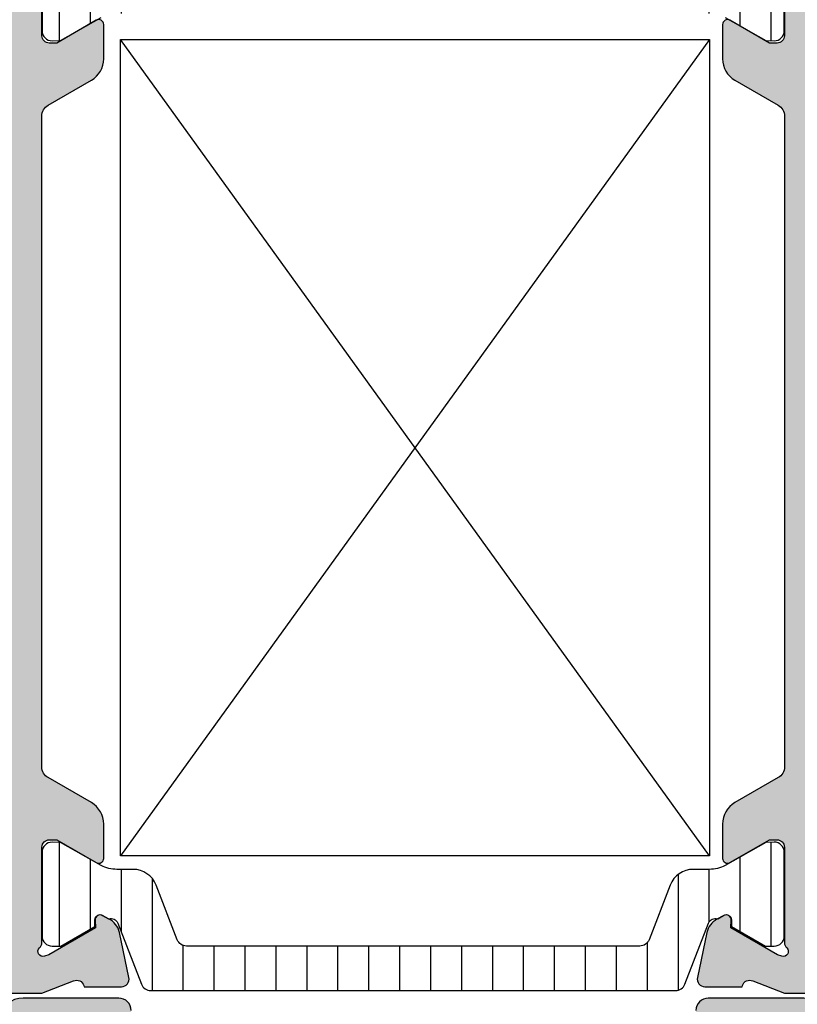
# Model space of a CAD drawing. Units: millimetres. Extents: x 121 to 9948, y -206 to 3918.
# Drawn here: x 3704 to 3735, y 3256 to 3295 of the extents above; entities that cross this region are included whole.
import ezdxf

# ---------------------------------------------------------------- set-up
doc = ezdxf.new("R2010")
doc.units = ezdxf.units.MM
for name, color, linetype in [('1', 7, 'Continuous'), ('Alum-Profile-Contour_Deko', 4, 'Continuous'), ('Alum-Profile-Hatch_Deko', 1, 'Continuous'), ('PVC-Profile_Deko', 7, 'Continuous')]:
    doc.layers.add(name, color=color, linetype=linetype)

# ---------------------------------------------------------------- blocks, each defined once
blk = doc.blocks.new('74002')
at = {"layer": 'Alum-Profile-Hatch_Deko', "true_color": 0xa6a6a6}
h = blk.add_hatch(color=253, dxfattribs=at)
h.dxf.hatch_style = 1
edge = h.paths.add_edge_path()
edge.add_arc((-22.29999999999984, 73.79999999999984), 0.2000000000001592, 90.00000000003156, 180.0000000000326)
edge.add_line((-22.5, 73.79999999999973), (-22.5, 71.11138356832225))
edge.add_arc((-22.30000000000019, 71.11138356832217), 0.1999999999998145, 179.9999999999756, 238.2284295005763)
edge.add_line((-22.40530680475172, 70.94135275678218), (-20.9579602071276, 70.04495377954026))
edge.add_arc((-20.79999999999992, 70.29999999685025), 0.2999999999999164, 238.2284295005143, 359.9999999999811)
edge.add_line((-20.5, 70.29999999685015), (-20.5, 71.69999999685024))
edge.add_arc((-20.20000000000016, 71.69999999685012), 0.2999999999998408, 89.99999999997829, 179.9999999999783, ccw=False)
edge.add_line((-20.20000000000005, 71.99999999684997), (-17.79999999999995, 71.99999999684997))
edge.add_arc((-17.79999999999984, 71.69999999685012), 0.2999999999998408, 2.1714186004828662e-11, 90.00000000002171, ccw=False)
edge.add_line((-17.5, 71.69999999685024), (-17.5, 62.09999999685033))
edge.add_line((-17.5, 62.09999999685033), (-17.5, 60.09999999685033))
edge.add_line((-17.5, 60.09999999685033), (-17.5, 54.26582121045976))
edge.add_arc((-17.76075883900407, 54.25791060365516), 0.2608788029311026, -98.6512161785655, 1.7376416370352104, ccw=False)
edge.add_line((-17.80000000000086, 53.99999999685042), (-20.20000000000005, 53.99999999684997))
edge.add_arc((-20.23924116099587, 54.25791060365493), 0.2608788029311772, 178.2623583629138, 278.6512161783461, ccw=False)
edge.add_line((-20.5, 54.26582121045976), (-20.5, 55.69999999685024))
edge.add_arc((-20.79999999999998, 55.69999999685002), 0.2999999999999794, 4.071109992273581e-11, 121.7715704994644)
edge.add_line((-20.9579602071276, 55.95504621416012), (-22.20530680475167, 55.18251514509075))
edge.add_arc((-22.09999999999989, 55.01248433355061), 0.2000000000000699, 121.7715704994626, 179.9999999999817)
edge.add_line((-22.29999999999995, 55.01248433355067), (-22.29999999999995, 52.00000000004229))
edge.add_line((-22.29999999999995, 52.00000000004229), (-21.80527374563235, 50.71791408451236))
edge.add_arc((-22.07645191676954, 50.58960820195546), 0.3000000000000282, -73.12000000000569, 25.32081472141499, ccw=False)
edge.add_line((-21.98934146128545, 50.30253370196397), (-22.03718721128394, 50.28801529271686))
edge.add_line((-22.03718721128394, 50.28801529271686), (-22.03727088907158, 48.78365747790576))
edge.add_arc((-21.72906262605776, 48.78426870128045), 0.3082088690871994, 180.1136260055334, 281.8799999999711)
edge.add_line((-21.6656139442216, 48.48266138744793), (-19.85238347356358, 48.86410798357565))
edge.add_arc((-20.01707356057955, 49.64697270703611), 0.8000000000000907, 281.8800000000036, 334.7793791106723)
edge.add_arc((-19.57877363323463, 49.21376099997335), 0.2999998078418325, 17.651939984920716, 17.924256397603017, ccw=False)
edge.add_line((-19.29289896514001, 49.30473109861532), (-19.15936973097791, 49.55459917196231))
edge.add_arc((-19.33576221060103, 49.64886312653861), 0.1999999999998836, 331.8800000000205, 451.8800000000214)
edge.add_line((-19.34232347108832, 49.84875547221691), (-19.66408119930634, 49.83819410599017))
edge.add_line((-19.66408119930634, 49.83819410599017), (-20.74864564627819, 51.724037797851))
edge.add_line((-20.74864564627819, 51.724037797851), (-20.80070234634036, 51.89559184447535))
edge.add_arc((-20.61623465700298, 51.96239445820781), 0.1961910232680386, 41.23949160305551, 199.9072062290458, ccw=False)
edge.add_arc((-20.25278640450006, 52.30000000004252), 0.3000000000002317, 223.9674467125625, 270.0000000000007)
edge.add_line((-20.25278640450006, 52.00000000004229), (-16.40000000000009, 52.00000000004229))
edge.add_arc((-16.40000000000013, 51.70000000004229), 0.2999999999999972, -3.518607627484016e-11, 89.99999999999261, ccw=False)
edge.add_line((-16.10000000000014, 51.70000000004211), (-16.10000000000014, 51.40000000004238))
edge.add_line((-16.10000000000014, 51.40000000004238), (-17.02376043070353, 49.80000000004247))
edge.add_arc((-16.8505553499467, 49.70000000004232), 0.2000000000000314, 149.9999999999554, 269.9999999999939)
edge.add_line((-16.85055534994672, 49.50000000004229), (-15.46491470389151, 49.50000000004229))
edge.add_arc((-15.46491470389151, 50.50000000004245), 1.000000000000163, 270, 329.9999999999946)
edge.add_line((-14.59888930010698, 50.00000000004229), (-13.58852632902494, 51.75000000004229))
edge.add_arc((-13.15551362713246, 51.50000000004273), 0.5000000000000131, 90.00000000002552, 150.0000000000591, ccw=False)
edge.add_line((-13.15551362713268, 52.00000000004275), (13.15551362713268, 52.00000000004229))
edge.add_arc((13.15551362713272, 51.50000000004228), 0.5000000000000142, 30.000000000001023, 90.00000000000472, ccw=False)
edge.add_line((13.58852632902494, 51.75000000004229), (14.59888930010698, 50.00000000004229))
edge.add_arc((15.46491470389142, 50.50000000004231), 1.000000000000015, 210.0000000000004, 270.0000000000049)
edge.add_line((15.46491470389151, 49.50000000004229), (16.85055534994672, 49.50000000004229))
edge.add_arc((16.8505553499467, 49.70000000004232), 0.2000000000000313, 270.0000000000061, 390.0000000000446)
edge.add_line((17.02376043070353, 49.80000000004247), (16.10000000000014, 51.40000000004193))
edge.add_line((16.10000000000014, 51.40000000004193), (16.10000000000014, 51.70000000004211))
edge.add_arc((16.4000000000003, 51.70000000004212), 0.3000000000001641, 89.99999999999659, 180.0000000000027, ccw=False)
edge.add_line((16.40000000000032, 52.00000000004229), (20.25278640450028, 52.00000000004229))
edge.add_arc((20.25278640449983, 52.30000000004234), 0.3000000000000469, 270.0000000000862, 316.0325532868488)
edge.add_arc((20.61623465700293, 51.96239445820817), 0.1961910232681495, -19.90720622928592, 138.7605083979938, ccw=False)
edge.add_line((20.80070234634013, 51.89559184447489), (20.74864564627819, 51.724037797851))
edge.add_line((20.74864564627819, 51.724037797851), (19.66408119930634, 49.83819410599017))
edge.add_line((19.66408119930634, 49.83819410599017), (19.34232347108832, 49.84875547221691))
edge.add_arc((19.33576221060101, 49.64886312653862), 0.1999999999998745, 88.11999999997448, 208.1199999999833)
edge.add_line((19.15936973097791, 49.55459917196231), (19.31150364208634, 49.26991688873068))
edge.add_arc((20.01707356057937, 49.6469727070363), 0.8000000000002453, 208.1199999999852, 258.120000000012)
edge.add_line((19.85238347356358, 48.86410798357565), (21.6656139442216, 48.48266138744793))
edge.add_arc((21.72906262605785, 48.78426870128036), 0.3082088690871329, 258.1200000000089, 359.8863739918618)
edge.add_line((22.03727088907158, 48.78365747789167), (22.03718721128394, 50.28801529271595))
edge.add_line((22.03718721128394, 50.28801529271595), (21.98934146128295, 50.30253370196488))
edge.add_arc((22.0764519167694, 50.58960820195551), 0.2999999999998799, 154.6791852785808, 253.1199999995266, ccw=False)
edge.add_line((21.80527374563235, 50.71791408451236), (22.29999999999995, 52.00000000004229))
edge.add_line((22.29999999999995, 52.00000000004229), (22.29999999999995, 55.01248433355067))
edge.add_arc((22.0999999999999, 55.01248433355062), 0.2000000000000526, 1.424888497295281e-11, 58.22842950053872)
edge.add_line((22.20530680475167, 55.18251514509075), (20.95796020712783, 55.95504621416012))
edge.add_arc((20.80000000000001, 55.69999999685012), 0.3000000000000074, 58.22842950049397, 179.9999999999769)
edge.add_line((20.5, 55.69999999685024), (20.5, 54.26582121045976))
edge.add_arc((20.23924116099587, 54.25791060365493), 0.2608788029311772, -98.65121617834609, 1.737641637086199, ccw=False)
edge.add_line((20.20000000000005, 53.99999999684997), (17.79999999999995, 53.99999999685042))
edge.add_arc((17.7607588390041, 54.25791060365532), 0.2608788029311188, 178.2623583630993, 278.6512161783552, ccw=False)
edge.add_line((17.5, 54.26582121045931), (17.5, 60.09999999685033))
edge.add_line((17.5, 60.09999999685033), (17.5, 62.09999999685033))
edge.add_line((17.5, 62.09999999685033), (17.5, 71.69999999685024))
edge.add_arc((17.80000000000013, 71.6999999968503), 0.3000000000001251, 89.99999999998909, 180.0000000000109, ccw=False)
edge.add_line((17.80000000000018, 71.99999999685042), (20.20000000000005, 71.99999999685042))
edge.add_arc((20.19999999999999, 71.69999999685041), 0.3000000000000114, -3.26281224261038e-11, 89.99999999998909, ccw=False)
edge.add_line((20.5, 71.69999999685024), (20.5, 70.29999999685015))
edge.add_arc((20.80000000000001, 70.29999999685027), 0.3000000000000078, 180.0000000000244, 301.7715704995053)
edge.add_line((20.95796020712783, 70.04495377954026), (22.40530680475172, 70.94135275678263))
edge.add_arc((22.30000000000032, 71.11138356832255), 0.1999999999996787, 301.7715704994015, 359.9999999999145)
edge.add_line((22.5, 71.11138356832225), (22.5, 73.79999999999973))
edge.add_arc((22.29999999999996, 73.7999999999995), 0.2000000000000384, 6.513775987636033e-11, 90.00000000000203)
edge.add_line((22.29999999999995, 73.99999999999955), (-22.29999999999995, 74))
edge = h.paths.add_edge_path(flags=16)
edge.add_arc((15.50000000000011, 54.00000000004241), 0.2999999999998426, 269.9999999999786, 359.9999999999783, ccw=False)
edge.add_line((15.5, 53.70000000004256), (13.90000000000009, 53.70000000004256))
edge.add_arc((13.9000000000002, 53.90000000004272), 0.2000000000001592, 179.9999999999674, 269.99999999996743, ccw=False)
edge.add_line((13.70000000000005, 53.90000000004284), (13.70000000000005, 54.10000000004266))
edge.add_arc((13.50000000000014, 54.10000000004257), 0.1999999999999034, 2.442665995365161e-11, 90.00000000004071)
edge.add_line((13.5, 54.30000000004247), (11.89999999999986, 54.30000000004247))
edge.add_arc((11.89999999999993, 54.10000000004258), 0.1999999999998892, 90.00000000002038, 179.9999999999796)
edge.add_line((11.70000000000005, 54.10000000004266), (11.70000000000005, 53.90000000004238))
edge.add_arc((11.50000000000019, 53.90000000004242), 0.1999999999998536, 270.0000000000102, 359.9999999999898, ccw=False)
edge.add_line((11.50000000000023, 53.70000000004256), (-11.50000000000023, 53.70000000004256))
edge.add_arc((-11.50000000000019, 53.90000000004242), 0.1999999999998536, 180.0000000000102, 269.9999999999898, ccw=False)
edge.add_line((-11.70000000000005, 53.90000000004238), (-11.70000000000005, 54.10000000004266))
edge.add_arc((-11.89999999999993, 54.10000000004258), 0.1999999999998892, 2.035554996137779e-11, 89.99999999997965)
edge.add_line((-11.89999999999986, 54.30000000004247), (-13.5, 54.30000000004247))
edge.add_arc((-13.50000000000003, 54.10000000004246), 0.2000000000000171, 89.99999999999186, 179.999999999943)
edge.add_line((-13.70000000000005, 54.10000000004266), (-13.70000000000005, 53.90000000004238))
edge.add_arc((-13.89999999999992, 53.90000000004244), 0.1999999999998749, 270.00000000001626, 359.99999999998374, ccw=False)
edge.add_line((-13.89999999999986, 53.70000000004256), (-15.5, 53.70000000004256))
edge.add_arc((-15.50000000000011, 54.00000000004241), 0.2999999999998408, 180.0000000000217, 270.0000000000214, ccw=False)
edge.add_line((-15.79999999999995, 54.00000000004229), (-15.79999999999995, 72.00000000004229))
edge.add_arc((-15.49999999999988, 72.00000000004239), 0.3000000000000789, 89.999999977573, 180.000000000019, ccw=False)
edge.add_line((-15.49999999988245, 72.30000000004247), (-13.89999999992165, 72.29999999941583))
edge.add_arc((-13.89999999999997, 72.0999999994159), 0.1999999999999318, 3.26281224261038e-11, 89.99999997756208, ccw=False)
edge.add_line((-13.70000000000005, 72.09999999941601), (-13.70000000000005, 71.89999999925476))
edge.add_arc((-13.49999999999995, 71.89999999925458), 0.2000000000000917, 179.9999999999471, 269.9999999762115)
edge.add_line((-13.50000000008299, 71.69999999925449), (-11.90000000008285, 71.69999999859147))
edge.add_arc((-11.90000000000002, 71.89999999859144), 0.1999999999999744, 269.9999999762685, 359.9999999999552)
edge.add_line((-11.70000000000005, 71.89999999859128), (-11.70000000000005, 72.1000000001668))
edge.add_arc((-11.50000000000003, 72.10000000016706), 0.2000000000000171, 89.99999999999193, 180.0000000000733, ccw=False)
edge.add_line((-11.5, 72.30000000016707), (11.5, 72.30000000016707))
edge.add_arc((11.49999999999991, 72.10000000016694), 0.2000000000001307, -4.069988790433854e-11, 89.99999999997561, ccw=False)
edge.add_line((11.70000000000005, 72.1000000001668), (11.70000000000005, 71.89999999859128))
edge.add_arc((11.90000000000004, 71.89999999859147), 0.1999999999999993, 180.0000000000529, 270.0000000237885)
edge.add_line((11.90000000008308, 71.69999999859147), (13.50000000008299, 71.69999999925449))
edge.add_arc((13.49999999999995, 71.89999999925458), 0.2000000000000881, 270.0000000237885, 360.0000000000529)
edge.add_line((13.70000000000005, 71.89999999925476), (13.70000000000005, 72.09999999941601))
edge.add_arc((13.89999999999991, 72.09999999941596), 0.1999999999998678, 90.0000000224216, 179.9999999999837, ccw=False)
edge.add_line((13.89999999992165, 72.29999999941583), (15.49999999988268, 72.30000000004247))
edge.add_arc((15.49999999999996, 72.00000000004248), 0.2999999999999972, -3.518607627484016e-11, 90.00000002239989, ccw=False)
edge.add_line((15.79999999999995, 72.00000000004229), (15.79999999999995, 54.00000000004229))
h = blk.add_hatch(color=253, dxfattribs=at)
h.dxf.hatch_style = 1
edge = h.paths.add_edge_path(flags=16)
edge.add_arc((15.49999999999996, 1.99999999995752), 0.2999999999999936, -90.00000002239989, 3.609557097661309e-11, ccw=False)
edge.add_line((15.49999999988268, 1.699999999957527), (13.89999999992165, 1.700000000584168))
edge.add_arc((13.89999999999991, 1.900000000584036), 0.1999999999998678, 180.0000000000142, 269.99999997757834, ccw=False)
edge.add_line((13.70000000000005, 1.900000000583987), (13.70000000000005, 2.10000000074524))
edge.add_arc((13.49999999999995, 2.100000000745421), 0.2000000000000917, 359.9999999999481, 449.9999999762115)
edge.add_line((13.50000000008299, 2.300000000745513), (11.90000000008308, 2.300000001408534))
edge.add_arc((11.90000000000004, 2.100000001408535), 0.1999999999999993, 89.9999999762115, 179.9999999999481)
edge.add_line((11.70000000000005, 2.100000001408716), (11.70000000000005, 1.899999999833199))
edge.add_arc((11.49999999999991, 1.899999999833057), 0.2000000000001307, -89.99999999997561, 4.0813574742060155e-11, ccw=False)
edge.add_line((11.5, 1.699999999832926), (-11.49999999999977, 1.699999999832926))
edge.add_arc((-11.49999999999997, 1.899999999833), 0.2000000000000739, 180.0000000000733, 270.000000000057, ccw=False)
edge.add_line((-11.70000000000005, 1.899999999832744), (-11.70000000000005, 2.100000001408716))
edge.add_arc((-11.90000000000004, 2.100000001408535), 0.1999999999999993, 5.190665240148477e-11, 90.00000002378852)
edge.add_line((-11.90000000008308, 2.300000001408534), (-13.50000000008299, 2.300000000745058))
edge.add_arc((-13.50000000000012, 2.100000000745137), 0.1999999999999211, 90.00000002373964, 179.9999999999705)
edge.add_line((-13.70000000000005, 2.10000000074524), (-13.70000000000005, 1.900000000583987))
edge.add_arc((-13.89999999999991, 1.900000000584036), 0.1999999999998678, 270.00000002242166, 359.99999999998573, ccw=False)
edge.add_line((-13.89999999992165, 1.700000000584168), (-15.49999999988268, 1.699999999957527))
edge.add_arc((-15.50000000000013, 1.999999999957349), 0.2999999999998224, 180.0000000000182, 270.00000002243246, ccw=False)
edge.add_line((-15.79999999999995, 1.999999999957254), (-15.79999999999995, 19.99999999995725))
edge.add_arc((-15.49999999999994, 19.99999999995742), 0.3000000000000131, 90.0000000000112, 180.0000000000319, ccw=False)
edge.add_line((-15.5, 20.29999999995744), (-13.90000000000009, 20.29999999995744))
edge.add_arc((-13.9000000000002, 20.09999999995728), 0.2000000000001592, -3.26281224261038e-11, 89.99999999996737, ccw=False)
edge.add_line((-13.70000000000005, 20.09999999995716), (-13.70000000000005, 19.89999999995734))
edge.add_arc((-13.5000000000002, 19.89999999995737), 0.1999999999998465, 180.0000000000082, 269.9999999999919)
edge.add_line((-13.50000000000023, 19.69999999995753), (-11.89999999999986, 19.69999999995753))
edge.add_arc((-11.89999999999993, 19.89999999995742), 0.1999999999998892, 270.0000000000203, 359.9999999999797)
edge.add_line((-11.70000000000005, 19.89999999995734), (-11.70000000000005, 20.09999999995762))
edge.add_arc((-11.50000000000019, 20.09999999995758), 0.1999999999998536, 90.00000000001017, 179.9999999999898, ccw=False)
edge.add_line((-11.50000000000023, 20.29999999995744), (11.50000000000023, 20.29999999995744))
edge.add_arc((11.50000000000019, 20.09999999995758), 0.1999999999998536, 1.0174971976084635e-11, 89.99999999998983, ccw=False)
edge.add_line((11.70000000000005, 20.09999999995762), (11.70000000000005, 19.89999999995734))
edge.add_arc((11.89999999999993, 19.89999999995742), 0.1999999999998892, 180.0000000000203, 269.9999999999797)
edge.add_line((11.89999999999986, 19.69999999995753), (13.5, 19.69999999995753))
edge.add_arc((13.50000000000003, 19.89999999995754), 0.2000000000000171, 269.9999999999919, 359.999999999943)
edge.add_line((13.70000000000005, 19.89999999995734), (13.70000000000005, 20.09999999995716))
edge.add_arc((13.9000000000002, 20.09999999995728), 0.2000000000001592, 90.00000000003263, 180.0000000000326, ccw=False)
edge.add_line((13.90000000000009, 20.29999999995744), (15.5, 20.29999999995744))
edge.add_arc((15.50000000000011, 19.99999999995759), 0.2999999999998444, 2.2282620193436742e-11, 90.00000000002137, ccw=False)
edge.add_line((15.79999999999995, 19.99999999995771), (15.79999999999995, 1.999999999957708))
edge = h.paths.add_edge_path()
edge.add_arc((16.4000000000003, 22.29999999995787), 0.3000000000001641, 179.9999999999966, 270.00000000000335, ccw=False)
edge.add_line((16.10000000000014, 22.29999999995789), (16.10000000000014, 22.59999999995807))
edge.add_line((16.10000000000014, 22.59999999995807), (17.02376043070353, 24.19999999995753))
edge.add_arc((16.85055534994667, 24.29999999995766), 0.2000000000000472, 329.9999999999638, 449.9999999999857)
edge.add_line((16.85055534994672, 24.49999999995771), (15.46491470389151, 24.49999999995771))
edge.add_arc((15.46491470389142, 23.49999999995769), 1.000000000000014, 89.99999999999511, 149.9999999999996)
edge.add_line((14.59888930010698, 23.99999999995771), (13.58852632902494, 22.24999999995771))
edge.add_arc((13.15551362713239, 22.49999999995738), 0.500000000000125, 270.00000000003297, 330.000000000052, ccw=False)
edge.add_line((13.15551362713268, 21.99999999995725), (-13.15551362713268, 21.99999999995725))
edge.add_arc((-13.15551362713272, 22.49999999995726), 0.5000000000000107, 210.0000000000007, 270.00000000000466, ccw=False)
edge.add_line((-13.58852632902494, 22.24999999995725), (-14.59888930010698, 23.99999999995725))
edge.add_arc((-15.46491470389151, 23.49999999995709), 1.000000000000164, 30.0000000000054, 90)
edge.add_line((-15.46491470389151, 24.49999999995725), (-16.85055534994649, 24.49999999995725))
edge.add_arc((-16.85055534994661, 24.29999999995717), 0.200000000000081, 89.99999999996538, 210.0000000000201)
edge.add_line((-17.02376043070353, 24.19999999995707), (-16.10000000000014, 22.59999999995716))
edge.add_line((-16.10000000000014, 22.59999999995716), (-16.10000000000014, 22.29999999995744))
edge.add_arc((-16.40000000000013, 22.29999999995725), 0.2999999999999936, -89.99999999999261, 3.5981884138891473e-11, ccw=False)
edge.add_line((-16.40000000000009, 21.99999999995725), (-20.25278640449983, 21.99999999995725))
edge.add_arc((-20.25278640449956, 21.69999999995691), 0.3000000000003453, 90.00000000005225, 136.0325532874285)
edge.add_arc((-20.6162346570028, 22.03760554179161), 0.1961910232681603, 160.0927937712108, 318.76050839702384, ccw=False)
edge.add_line((-20.80070234634059, 22.10440815552329), (-20.74864564627796, 22.27596220214855))
edge.add_line((-20.74864564627796, 22.27596220214855), (-19.66408119930634, 24.16180589400938))
edge.add_line((-19.66408119930634, 24.16180589400938), (-19.34232347108832, 24.15124452778264))
edge.add_arc((-19.33576221060103, 24.35113687346093), 0.1999999999998811, 268.1199999999786, 388.1199999999795)
edge.add_line((-19.15936973097791, 24.44540082803724), (-19.31150364208634, 24.73008311126841))
edge.add_arc((-20.01707356057937, 24.35302729296279), 0.8000000000002436, 28.11999999998497, 78.12000000001194)
edge.add_line((-19.85238347356358, 25.13589201642344), (-21.6656139442216, 25.51733861255116))
edge.add_arc((-21.72906262605796, 25.21573129871889), 0.3082088690869983, 78.11999999998335, 179.8863739944276)
edge.add_line((-22.03727088907158, 25.21634252209378), (-22.03718721128394, 23.71198470728314))
edge.add_line((-22.03718721128394, 23.71198470728314), (-21.98934146128545, 23.69746629803558))
edge.add_arc((-22.07645191676957, 23.41039179804406), 0.3000000000000507, -25.320814721409192, 73.12000000000091, ccw=False)
edge.add_line((-21.80527374563235, 23.28208591548719), (-22.29999999999995, 21.99999999995771))
edge.add_line((-22.29999999999995, 21.99999999995771), (-22.29999999999995, 18.98751566644933))
edge.add_arc((-22.1, 18.98751566644918), 0.1999999999999531, 179.9999999999593, 238.2284295004786)
edge.add_line((-22.2053068047519, 18.81748485490925), (-20.9579602071276, 18.04495378583988))
edge.add_arc((-20.80000000000004, 18.30000000315009), 0.3000000000000442, 238.2284295005574, 360.0000000000244)
edge.add_line((-20.5, 18.30000000315022), (-20.5, 19.73417878954024))
edge.add_arc((-20.23924116099587, 19.74208939634507), 0.2608788029311772, 81.34878382165391, 181.7376416370861, ccw=False)
edge.add_line((-20.20000000000005, 20.00000000315003), (-17.80000000000086, 20.00000000314958))
edge.add_arc((-17.76075883900407, 19.74208939634484), 0.2608788029311029, -1.7376416370358925, 98.65121617856562, ccw=False)
edge.add_line((-17.5, 19.73417878954024), (-17.5, 13.90000000314967))
edge.add_line((-17.5, 13.90000000314967), (-17.5, 11.90000000314967))
edge.add_line((-17.5, 11.90000000314967), (-17.5, 2.300000003149762))
edge.add_arc((-17.79999999999984, 2.300000003149876), 0.2999999999998408, 269.9999999999783, 359.9999999999783, ccw=False)
edge.add_line((-17.79999999999995, 2.000000003150035), (-20.20000000000005, 2.000000003150035))
edge.add_arc((-20.20000000000016, 2.300000003149876), 0.2999999999998408, 180.0000000000217, 270.00000000002166, ccw=False)
edge.add_line((-20.5, 2.300000003149762), (-20.5, 3.700000003149853))
edge.add_arc((-20.79999999999997, 3.700000003149666), 0.2999999999999652, 3.579184201540693e-11, 121.7715704994694)
edge.add_line((-20.9579602071276, 3.955046220459735), (-22.40530680475194, 3.058647243217365))
edge.add_arc((-22.30000000000042, 2.888616431677643), 0.1999999999995807, 121.771570499462, 179.9999999999702)
edge.add_line((-22.5, 2.888616431677747), (-22.5, 0.2000000000002728))
edge.add_arc((-22.29999999999984, 0.2000000000001538), 0.2000000000001556, 179.9999999999659, 269.9999999999685)
edge.add_line((-22.29999999999995, 0), (22.29999999999995, 0))
edge.add_arc((22.29999999999973, 0.2000000000000401), 0.2000000000000401, 270.0000000000641, 360.0000000000667)
edge.add_line((22.49999999999977, 0.2000000000002728), (22.49999999999977, 2.888616431677747))
edge.add_arc((22.30000000000009, 2.888616431678039), 0.1999999999996867, 359.9999999999161, 418.2284295005209)
edge.add_line((22.40530680475172, 3.05864724321782), (20.95796020712783, 3.955046220459735))
edge.add_arc((20.80000000000001, 3.70000000314973), 0.3000000000000097, 58.22842950049423, 179.9999999999764)
edge.add_line((20.5, 3.700000003149853), (20.5, 2.300000003149762))
edge.add_arc((20.19999999999999, 2.300000003149592), 0.3000000000000114, -89.99999999998909, 3.26281224261038e-11, ccw=False)
edge.add_line((20.20000000000005, 2.00000000314958), (17.79999999999995, 2.00000000314958))
edge.add_arc((17.80000000000001, 2.300000003149592), 0.3000000000000114, 179.9999999999674, 269.9999999999891, ccw=False)
edge.add_line((17.5, 2.300000003149762), (17.5, 11.90000000314967))
edge.add_line((17.5, 11.90000000314967), (17.5, 13.90000000314967))
edge.add_line((17.5, 13.90000000314967), (17.5, 19.73417878953887))
edge.add_arc((17.76075883900397, 19.74208939634477), 0.2608788029310461, 81.34878382161332, 181.7376416373212, ccw=False)
edge.add_line((17.79999999999995, 20.00000000314958), (20.20000000000005, 20.00000000315003))
edge.add_arc((20.23924116099587, 19.74208939634507), 0.2608788029311772, -1.737641637086199, 98.65121617834609, ccw=False)
edge.add_line((20.5, 19.73417878954024), (20.5, 18.30000000314976))
edge.add_arc((20.79999999999992, 18.30000000314987), 0.2999999999999226, 180.000000000021, 301.771570499484)
edge.add_line((20.9579602071276, 18.04495378583988), (22.20530680475167, 18.81748485490925))
edge.add_arc((22.0999999999999, 18.98751566644938), 0.2000000000000533, 301.7715704994607, 359.9999999999848)
edge.add_line((22.29999999999995, 18.98751566644933), (22.29999999999995, 21.99999999995771))
edge.add_line((22.29999999999995, 21.99999999995771), (21.80527374563235, 23.28208591548764))
edge.add_arc((22.07645191676955, 23.41039179804453), 0.3000000000000348, 106.87999999999579, 205.3208147214129, ccw=False)
edge.add_line((21.98934146128545, 23.69746629803603), (22.03718721128394, 23.71198470728359))
edge.add_line((22.03718721128394, 23.71198470728359), (22.03727088907158, 25.21634252210833))
edge.add_arc((21.72906262605785, 25.21573129871964), 0.3082088690871348, 0.1136260081388541, 101.879999999991)
edge.add_line((21.6656139442216, 25.51733861255207), (19.85238347356358, 25.13589201642435))
edge.add_arc((20.01707356057969, 24.35302729296371), 0.8000000000003007, 101.8800000000109, 154.7793791106647)
edge.add_arc((19.57877363324144, 24.78623900002884), 0.2999998078489883, 197.6519399849237, 197.9242563975996, ccw=False)
edge.add_line((19.29289896514001, 24.69526890138468), (19.15936973097791, 24.44540082803769))
edge.add_arc((19.33576221060098, 24.35113687346137), 0.1999999999998543, 151.8800000000103, 271.8799999999687)
edge.add_line((19.34232347108809, 24.15124452778309), (19.66408119930634, 24.16180589400983))
edge.add_line((19.66408119930634, 24.16180589400983), (20.74864564627819, 22.27596220214809))
edge.add_line((20.74864564627819, 22.27596220214809), (20.80070234634036, 22.1044081555242))
edge.add_arc((20.61623465700271, 22.03760554179241), 0.1961910232680648, -138.76050839721762, 19.907206228832308, ccw=False)
edge.add_arc((20.25278640450004, 21.69999999995751), 0.3000000000001991, 43.96744671280138, 89.99999999995386)
edge.add_line((20.25278640450028, 21.99999999995771), (16.40000000000032, 21.99999999995771))
at = {"layer": 'PVC-Profile_Deko', "true_color": 0x636466}
h = blk.add_hatch(dxfattribs=at)
h.set_pattern_fill('ANSI31', color=251, scale=10, angle=315, style=0)
h.set_pattern_definition([(0, (1197.092413562161, 311.7586308846139), (3.33066907387547e-16, 1.25), [])])
edge = h.paths.add_edge_path()
edge.add_arc((-21.794877633197, 47.60328599992269), 0.3999999999997106, 111.2018757991128, 179.9999999999959)
edge.add_line((-22.19487763319671, 47.60328599992272), (-22.19487763319671, 37.000000000005))
edge.add_line((-22.19487763319671, 37.000000000005), (-22.19487763319671, 26.39671400007683))
edge.add_arc((-21.794877633197, 26.39671400007685), 0.3999999999997073, 180.0000000000036, 248.798124200887)
edge.add_line((-21.93953967044354, 26.02378921546278), (-19.47027717479523, 25.06593240933353))
edge.add_arc((-19.57877363323495, 24.78623900002414), 0.2999998078417246, -17.441410923041417, 68.79812420093538, ccw=False)
edge.add_line((-19.29256663291267, 24.69631993824305), (-19.15389687580637, 24.45613687346076))
edge.add_arc((-19.33576221060093, 24.35113687346093), 0.2099999999997663, -90.00000000000188, 29.99999999998431, ccw=False)
edge.add_line((-19.33576221060093, 24.14113687346116), (-19.60287673881385, 24.14113687346116))
edge.add_line((-19.60287673881385, 24.14113687346116), (-20.39487763328248, 22.76000000004433))
edge.add_line((-20.39487763328248, 22.76000000004433), (-20.39487763329089, 22.41000000004487))
edge.add_arc((-19.99487763329081, 22.41000000003486), 0.4000000000000838, 179.999999998566, 269.9999999986331)
edge.add_line((-19.99487763330035, 22.01000000003478), (-16.59487763330026, 22.00999999995474))
edge.add_arc((-16.59487763329087, 22.40999999995477), 0.400000000000027, 269.9999999986555, 359.9999999987064)
edge.add_line((-16.19487763329084, 22.40999999994574), (-16.20401355457625, 22.75477795147663))
edge.add_line((-16.20401355457625, 22.75477795147663), (-17.14271768954632, 24.39703139805442))
edge.add_arc((-15.96560057379082, 25.01481711192628), 1.329384779688976, 179.2706031391286, 207.691811316116, ccw=False)
edge.add_line((-17.29487763322891, 25.03174022394296), (-17.29487763321367, 25.68258399997148))
edge.add_arc((-18.2948776332132, 25.68258399999486), 0.9999999999995239, 359.9999999986608, 428.7981436751951)
edge.add_line((-17.93322285698105, 26.61489608445345), (-20.13953954365525, 27.4707521662508))
edge.add_arc((-19.99487763316225, 27.84367700003434), 0.3999999999999497, 179.9999999999903, 248.7981436751814, ccw=False)
edge.add_line((-20.3948776331622, 27.8436770000344), (-20.39487763316265, 36.99999999999955))
edge.add_line((-20.39487763316265, 36.99999999999955), (-20.3948776331622, 46.15632299996514))
edge.add_arc((-19.99487763316225, 46.15632299996521), 0.3999999999999488, 111.20185632481869, 180.0000000000102, ccw=False)
edge.add_line((-20.13953956542059, 46.52924782530545), (-17.93322285698105, 47.38510391554564))
edge.add_arc((-18.29487763321369, 48.31741600000457), 1.000000000000019, 291.2018563248245, 360.0000000013459)
edge.add_line((-17.29487763321367, 48.31741600002806), (-17.29487763322891, 48.96825977605658))
edge.add_arc((-15.96560057379076, 48.98518288807313), 1.329384779689029, 152.3081886840112, 180.7293968608654, ccw=False)
edge.add_line((-17.14271768954768, 49.60296860194239), (-16.20401355457625, 51.24522204852292))
edge.add_line((-16.20401355457625, 51.24522204852292), (-16.19487763329084, 51.59000000005381))
edge.add_arc((-16.59487763329087, 51.59000000004477), 0.400000000000027, 1.293595200044754e-09, 90.00000000134447)
edge.add_line((-16.59487763330026, 51.9900000000448), (-19.99487763330035, 51.98999999996477))
edge.add_arc((-19.99487763329103, 51.58999999996491), 0.3999999999998565, 90.00000000133431, 180.0000000014015)
edge.add_line((-20.39487763329089, 51.58999999995513), (-20.39487763328225, 51.23999999995522))
edge.add_line((-20.39487763328225, 51.23999999995522), (-19.60287673881385, 49.85886312653838))
edge.add_line((-19.60287673881385, 49.85886312653838), (-19.33576221060093, 49.85886312653838))
edge.add_arc((-19.33576221060104, 49.64886312653839), 0.2099999999999866, -30.000000000023704, 89.99999999996999, ccw=False)
edge.add_line((-19.15389687580637, 49.54386312653833), (-19.29256663291267, 49.30368006175649))
edge.add_arc((-19.5787736332352, 49.21376099997518), 0.2999998078420271, -68.79812420090752, 17.441410923068815, ccw=False)
edge.add_line((-19.47027717479523, 48.93406759066556), (-21.93953967044354, 47.97621078453676))
edge = h.paths.add_edge_path()
edge.add_arc((19.57877363323483, 49.21376099997528), 0.2999998078416427, 162.5585890769282, 248.7981242009082, ccw=False)
edge.add_line((19.29256663291267, 49.30368006175649), (19.15389687580614, 49.54386312653924))
edge.add_arc((19.33576221060093, 49.64886312653894), 0.2099999999998993, 89.99999999999812, 209.9999999999231, ccw=False)
edge.add_line((19.33576221060093, 49.85886312653884), (19.60287673881362, 49.85886312653884))
edge.add_line((19.60287673881362, 49.85886312653884), (20.39487763328225, 51.23999999995522))
edge.add_line((20.39487763328225, 51.23999999995522), (20.39487763329089, 51.58999999995513))
edge.add_arc((19.99487763329081, 51.58999999996468), 0.4000000000000838, 359.9999999986311, 449.9999999986657)
edge.add_line((19.99487763330012, 51.98999999996477), (16.59487763330003, 51.9900000000448))
edge.add_arc((16.59487763329061, 51.59000000004503), 0.3999999999997712, 89.99999999865145, 179.9999999986779)
edge.add_line((16.19487763329084, 51.59000000005426), (16.20401355457625, 51.24522204852246))
edge.add_line((16.20401355457625, 51.24522204852246), (17.14271768954677, 49.60296860194421))
edge.add_arc((15.96560057379124, 48.98518288807337), 1.329384779688529, -0.7293968607979764, 27.691811316076496, ccw=False)
edge.add_line((17.29487763322891, 48.9682597760584), (17.29487763321367, 48.31741600002852))
edge.add_arc((18.29487763321405, 48.3174160000049), 1.00000000000038, 179.9999999986472, 248.7981436751754)
edge.add_line((17.93322285698127, 47.38510391554564), (20.13953954365547, 46.52924783374874))
edge.add_arc((19.99487763316229, 46.15632299996533), 0.3999999999999072, -2.637534635141492e-11, 68.7981436751507, ccw=False)
edge.add_line((20.3948776331622, 46.15632299996514), (20.39487763316265, 36.99999999999955))
edge.add_line((20.39487763316265, 36.99999999999955), (20.3948776331622, 27.84367700003486))
edge.add_arc((19.99487763316246, 27.84367700003456), 0.3999999999997392, -68.79814367516718, 4.268940756446682e-11, ccw=False)
edge.add_line((20.13953956542059, 27.47075217469455), (17.93322285698127, 26.61489608445436))
edge.add_arc((18.29487763321405, 25.68258399999509), 1.000000000000381, 111.2018563248245, 180.0000000013526)
edge.add_line((17.29487763321367, 25.68258399997148), (17.29487763322891, 25.0317402239416))
edge.add_arc((15.96560057379124, 25.01481711192663), 1.32938477968853, -27.69181131607661, 0.7293968607979764, ccw=False)
edge.add_line((17.14271768954677, 24.39703139805579), (16.20401355457648, 22.75477795147754))
edge.add_line((16.20401355457648, 22.75477795147754), (16.19487763329084, 22.40999999994574))
edge.add_arc((16.59487763329061, 22.40999999995497), 0.3999999999997712, 180.0000000013221, 270.0000000013486)
edge.add_line((16.59487763330003, 22.0099999999552), (19.99487763330012, 22.01000000003523))
edge.add_arc((19.99487763329081, 22.41000000003532), 0.4000000000000838, 270.0000000013343, 360.0000000013689)
edge.add_line((20.39487763329089, 22.41000000004487), (20.39487763328225, 22.76000000004478))
edge.add_line((20.39487763328225, 22.76000000004478), (19.60287673881385, 24.14113687346116))
edge.add_line((19.60287673881385, 24.14113687346116), (19.33576221060093, 24.14113687346116))
edge.add_arc((19.33576221060093, 24.35113687346106), 0.2099999999998978, 150.0000000000778, 270.00000000000193, ccw=False)
edge.add_line((19.15389687580614, 24.45613687346076), (19.29256663291267, 24.69631993824351))
edge.add_arc((19.57877363323497, 24.78623900002459), 0.2999998078417365, 111.2018757990667, 197.4414109230393, ccw=False)
edge.add_line((19.47027717479523, 25.06593240933398), (21.93953967044354, 26.02378921546324))
edge.add_arc((21.79487763319698, 26.39671400007733), 0.3999999999997375, 291.2018757991157, 359.9999999999933)
edge.add_line((22.19487763319671, 26.39671400007728), (22.19487763319671, 36.999999999995))
edge.add_line((22.19487763319671, 36.999999999995), (22.19487763319671, 47.60328599992272))
edge.add_arc((21.79487763319689, 47.60328599992253), 0.3999999999998209, 2.747999244785709e-11, 68.7981242009108)
edge.add_line((21.93953967044331, 47.97621078453676), (19.470277174795, 48.93406759066602))
at = {"layer": '1'}
for points in [[(-19.99487763330035, 22.01000000003478), (-16.59487763330026, 22.00999999995474, 0.4142135623733552), (-16.19487763329084, 22.40999999994574), (-16.20401355457625, 22.75477795147663), (-17.14271768954632, 24.39703139805442, -0.1246505592470727)], [(-17.14271768954768, 49.60296860194239), (-16.20401355457625, 51.24522204852292), (-16.19487763329084, 51.59000000005381, 0.4142135623733552), (-16.59487763330026, 51.9900000000448), (-19.99487763330035, 51.98999999996477, 0.4142135623734383)]]:
    blk.add_lwpolyline(points, format="xyb", dxfattribs=at)
blk.add_lwpolyline([(19.470277174795, 48.93406759066602, -0.3951183166278953), (19.29256663291267, 49.30368006175649), (19.15389687580614, 49.54386312653924, -0.5773502691891895), (19.33576221060093, 49.85886312653884), (19.60287673881362, 49.85886312653884), (20.39487763328225, 51.23999999995522), (20.39487763329089, 51.58999999995513, 0.4142135623732719), (19.99487763330012, 51.98999999996477), (16.59487763330003, 51.9900000000448, 0.4142135623732303), (16.19487763329084, 51.59000000005426), (16.20401355457625, 51.24522204852246), (17.14271768954677, 49.60296860194421, -0.1246505592465722), (17.29487763322891, 48.9682597760584), (17.29487763321367, 48.31741600002852, 0.309542833648544), (17.93322285698127, 47.38510391554564), (20.13953954365547, 46.52924783374874, -0.3095428336420848), (20.3948776331622, 46.15632299996514), (20.39487763316265, 36.99999999999955), (20.3948776331622, 27.84367700003486, -0.3095428336422406), (20.13953954365547, 27.47075216625126), (20.13954071321064, 27.4707526199395), (20.13953956542059, 27.47075217469455), (17.93322285698127, 26.61489608445436, 0.309542833648544), (17.29487763321367, 25.68258399997148), (17.29487763322891, 25.0317402239416, -0.1246505592465722), (17.14271768954677, 24.39703139805579), (16.20401355457648, 22.75477795147754), (16.19487763329084, 22.40999999994574, 0.4142135623732304), (16.59487763330003, 22.0099999999552), (19.99487763330012, 22.01000000003523, 0.4142135623732719), (20.39487763329089, 22.41000000004487), (20.39487763328225, 22.76000000004478), (19.60287673881385, 24.14113687346116), (19.33576221060093, 24.14113687346116, -0.5773502691891893), (19.15389687580614, 24.45613687346076), (19.29256663291267, 24.69631993824351, -0.3951183166278628), (19.47027717479523, 25.06593240933398), (21.93953967044354, 26.02378921546324, 0.3095427405276204), (22.19487763319671, 26.39671400007728), (22.19487763319671, 36.999999999995), (22.19487763319671, 47.60328599992272, 0.3095427405276471), (21.93953967044331, 47.97621078453676)], format="xyb", close=True, dxfattribs=at)
at = {"layer": 'Alum-Profile-Contour_Deko'}
for points in [[(-20.25278640450006, 52.00000000004229), (-16.40000000000009, 52.00000000004229, -0.4142135623732401), (-16.10000000000014, 51.70000000004211), (-16.10000000000014, 51.40000000004238), (-17.02376043070353, 49.80000000004247, 0.5773502691898446), (-16.85055534994672, 49.50000000004229), (-15.46491470389151, 49.50000000004229, 0.2679491924310977), (-14.59888930010698, 50.00000000004229), (-13.58852632902494, 51.75000000004229, -0.2679491924312818), (-13.15551362713268, 52.00000000004275), (13.15551362713268, 52.00000000004229, -0.2679491924311412), (13.58852632902494, 51.75000000004229), (14.59888930010698, 50.00000000004229, 0.2679491924311433), (15.46491470389151, 49.50000000004229), (16.85055534994672, 49.50000000004229, 0.5773502691898446), (17.02376043070353, 49.80000000004247), (16.10000000000014, 51.40000000004193), (16.10000000000014, 51.70000000004211, -0.4142135623731293), (16.40000000000032, 52.00000000004229), (20.25278640450028, 52.00000000004229, 0.2036002236683694), (20.4687067133184, 52.09172513300427, -0.8292414158672202), (20.80070234634013, 51.89559184447489), (20.74864564627819, 51.724037797851), (19.66408119930634, 49.83819410599017), (19.34232347108832, 49.84875547221691, 0.5773502691896814), (19.15936973097791, 49.55459917196231), (19.31150364208634, 49.26991688873068, 0.2216946626430631), (19.85238347356358, 48.86410798357565), (21.6656139442216, 48.48266138744793, 0.4757248385848474), (22.03727088907158, 48.78365747789167), (22.03718721128394, 50.28801529271595), (21.98934146128295, 50.30253370196488, -0.4580511809898068), (21.80527374563235, 50.71791408451236), (22.29999999999995, 52.00000000004229), (22.29999999999995, 55.01248433355067, 0.2596812337301573)], [(22.29999999999995, 18.98751566644933), (22.29999999999995, 21.99999999995771), (21.80527374563235, 23.28208591548764, -0.4580511809922981), (21.98934146128545, 23.69746629803603), (22.03718721128394, 23.71198470728359), (22.03727088907158, 25.21634252210833, 0.4757248385848474), (21.6656139442216, 25.51733861255207), (19.85238347356358, 25.13589201642435, 0.2350054070139562), (19.29333455668052, 24.69391122370189, -0.001188205061284648), (19.29289896514001, 24.69526890138468), (19.15936973097791, 24.44540082803769, 0.5773502691893811), (19.34232347108809, 24.15124452778309), (19.66408119930634, 24.16180589400983), (20.74864564627819, 22.27596220214809), (20.80070234634036, 22.1044081555242, -0.829241415858172), (20.46870671331999, 21.90827486699436, 0.2036002236701402), (20.25278640450028, 21.99999999995771), (16.40000000000032, 21.99999999995771, -0.4142135623731292), (16.10000000000014, 22.29999999995789), (16.10000000000014, 22.59999999995807), (17.02376043070353, 24.19999999995753, 0.57735026918975), (16.85055534994672, 24.49999999995771), (15.46491470389151, 24.49999999995771, 0.2679491924311434), (14.59888930010698, 23.99999999995771), (13.58852632902494, 22.24999999995771, -0.2679491924312115), (13.15551362713268, 21.99999999995725), (-13.15551362713268, 21.99999999995725, -0.2679491924311412), (-13.58852632902494, 22.24999999995725), (-14.59888930010698, 23.99999999995725, 0.2679491924310976), (-15.46491470389151, 24.49999999995725), (-16.85055534994649, 24.49999999995725, 0.5773502691899395), (-17.02376043070353, 24.19999999995707), (-16.10000000000014, 22.59999999995716), (-16.10000000000014, 22.29999999995744, -0.4142135623732401), (-16.40000000000009, 21.99999999995725), (-20.25278640449983, 21.99999999995725, 0.2036002236711564)]]:
    blk.add_lwpolyline(points, format="xyb", dxfattribs=at)
blk = doc.blocks.new('74517')
at = {"layer": 'Alum-Profile-Hatch_Deko', "true_color": 0xa6a6a6}
h = blk.add_hatch(color=253, dxfattribs=at)
h.dxf.hatch_style = 1
edge = h.paths.add_edge_path()
edge.add_arc((-5.496289013387496, -9.09609339507503), 0.4999999999999716, 89.99999999999682, 180.0000000000032, ccw=False)
edge.add_line((-5.496289013387468, -8.596093395075059), (-3.5, -8.596093395075059))
edge.add_arc((-3.500000000000028, -8.09609339507503), 0.5000000000000284, 270.0000000000032, 359.9999999999968)
edge.add_line((-3, -8.096093395075059), (-3, -4.599999995806229))
edge.add_arc((-3.500000000000028, -4.599999995806257), 0.5000000000000284, 3.256887993818456e-12, 89.99999999999675)
edge.add_line((-3.5, -4.099999995806229), (-18.21477498897139, -4.099999995806229))
edge.add_arc((-18.21477498897146, -5.099999995806291), 1.000000000000062, 89.99999999999574, 169.9999999999919)
edge.add_line((-19.1995827419837, -4.92635181813921), (-20.23061885510606, -10.77364818186106))
edge.add_arc((-21.21542660811827, -10.60000000419402), 1.000000000000024, 269.9999999999939, 349.99999999999375, ccw=False)
edge.add_line((-21.21542660811838, -11.60000000419404), (-25.07632697935924, -11.60000000419404))
edge.add_arc((-25.07632697935927, -11.10000000419407), 0.4999999999999716, 179.9999999999967, 270.00000000000324, ccw=False)
edge.add_line((-25.57632697935924, -11.10000000419404), (-25.57632697935924, -10.90000000419423))
edge.add_arc((-25.07632697935921, -10.90000000419425), 0.5000000000000284, 90.00000000000318, 179.9999999999967, ccw=False)
edge.add_line((-25.07632697935924, -10.40000000419423), (-24.9999999980364, -10.40000000419423))
edge.add_arc((-24.99999999803643, -9.900000004194197), 0.5000000000000284, 270.0000000000032, 359.999999999632)
edge.add_line((-24.4999999980364, -9.900000004197409), (-24.49999999858346, -6.547968470336855))
edge.add_arc((-24.29999999858321, -6.547968470336988), 0.200000000000248, 59.99999999991229, 179.9999999999618, ccw=False)
edge.add_line((-24.19999999858283, -6.374763389580039), (-22.59999999858292, -7.298523820283208))
edge.add_line((-22.59999999858292, -7.298523820283208), (-22.29999999858319, -7.298523820283208))
edge.add_arc((-22.29999999858319, -6.998523820283026), 0.3000000000001819, 270, 360)
edge.add_line((-21.99999999858301, -6.998523820283026), (-21.99999999858301, -3.14573741578306))
edge.add_arc((-22.30706712282795, -3.013461996265391), 0.3343456376276374, 336.6950542795153, 469.3588030368759)
edge.add_line((-22.41789696688011, -2.69801984456717), (-24.15113687208941, -3.715170818203205))
edge.add_line((-24.15113687208941, -3.715170818203205), (-24.15113687208941, -4.060812892830199))
edge.add_arc((-24.35113687208926, -4.060812892830221), 0.1999999999998536, -119.99999999998192, 6.0822458181064576e-12, ccw=False)
edge.add_line((-24.45113687208914, -4.234017973587015), (-24.73067496783187, -4.072626578761628))
edge.add_arc((-24.33067496783123, -3.379806255734063), 0.8000000000003351, 189.9999999999832, 239.9999999999605, ccw=False)
edge.add_line((-25.11852117024137, -3.518724797867435), (-25.4590143948376, -1.587691763511884))
edge.add_arc((-25.16357206893387, -1.535597310211955), 0.3000000000000321, 88.00000000003621, 189.9999999999699, ccw=False)
edge.add_line((-25.15310221992331, -1.235780062106187), (-23.6446004455097, -1.28845810484836))
edge.add_line((-23.6446004455097, -1.28845810484836), (-23.63280364010416, -1.332484381990071))
edge.add_arc((-23.34302589221725, -1.254838668458886), 0.3000000000002893, 195.0000000000698, 284.9999999999986)
edge.add_line((-23.26538017868643, -1.544616416345889), (-21.99999999807187, -1.100000004194044))
edge.add_line((-21.99999999807187, -1.100000004194044), (-14.55292658880353, -1.099999995806229))
edge.add_line((-14.55292658880353, -1.099999995806229), (-14.15292658880344, -1.49999999580632))
edge.add_line((-14.15292658880344, -1.49999999580632), (-13.75292658880335, -1.099999995806229))
edge.add_line((-13.75292658880335, -1.099999995806229), (-1.99999999798456, -1.099999995806229))
edge.add_line((-1.99999999798456, -1.099999995806229), (-1.53927844068312, 6.087256257372246))
edge.add_arc((-1.73886878886169, 6.100050510533329), 0.1999999999999818, 356.3322119236806, 449.9999999999483)
edge.add_line((-1.73886878886151, 6.30005051053331), (-3.700000002816978, 6.300050510532856))
edge.add_arc((-3.700000002816779, 7.300050510533055), 1.000000000000199, 179.9999999999853, 269.99999999998863, ccw=False)
edge.add_line((-4.700000002816978, 7.30005051053331), (-4.700000002816523, 7.567594978495435))
edge.add_arc((-3.700000002814935, 7.567594978498522), 1.000000000001588, 115.37693352518929, 180.0000000001768, ccw=False)
edge.add_arc((-4.000000002816943, 8.20005051053304), 0.2999999999999656, -1.801936377887614e-11, 115.37693352499801, ccw=False)
edge.add_line((-3.700000002816978, 8.200050510532947), (-3.700000002816978, 7.900050510532765))
edge.add_arc((-3.500000002816904, 7.900050510533021), 0.2000000000000739, 180.0000000000733, 270.000000000057)
edge.add_line((-3.500000002816705, 7.700050510532947), (-2.400000000000091, 7.700050510532947))
edge.add_arc((-2.400000000000119, 8.700050510532975), 1.000000000000028, 270.0000000000016, 359.9999999999984)
edge.add_line((-1.400000000000091, 8.700050510532947), (-1.400000000000091, 11.00000000419413))
edge.add_arc((-2.400000000000119, 11.00000000419411), 1.000000000000028, 1.628443996909274e-12, 89.99999999999838)
edge.add_line((-2.400000000000091, 12.00000000419413), (-3.500000002816705, 12.00000000419413))
edge.add_arc((-3.500000002816904, 11.80000000419406), 0.2000000000000739, 89.999999999943, 179.9999999999267)
edge.add_line((-3.700000002816978, 11.80000000419432), (-3.700000002820616, 11.50005051053313))
edge.add_arc((-4.000000002817095, 11.50005051053308), 0.2999999999964791, -115.37693352499332, 9.492850949754938e-12, ccw=False)
edge.add_arc((-3.700000002817037, 12.13250604257056), 0.9999999999999413, 179.9999999999953, 244.62306647498582, ccw=False)
edge.add_line((-4.700000002816978, 12.13250604257064), (-4.700000002816978, 12.40000000419423))
edge.add_arc((-3.700000002817006, 12.40000000419425), 0.9999999999999716, 89.99999999999841, 180.0000000000016, ccw=False)
edge.add_line((-3.700000002816978, 13.40000000419423), (-2, 13.40000000419423))
edge.add_arc((-1.999999999999971, 11.40000000419425), 1.999999999999972, -7.958078640513122e-13, 90.0000000000008, ccw=False)
edge.add_line((0, 11.40000000419423), (0, -11.40000000419377))
edge.add_arc((-0.2000000000000171, -11.40000000419403), 0.2000000000000171, -89.99999999994299, 7.332801033044234e-11, ccw=False)
edge.add_line((-0.1999999999998181, -11.60000000419404), (-1, -11.60000000419404))
edge.add_line((-1, -11.60000000419404), (-1.857459999712319, -10.74254000448173))
edge.add_arc((-2.211013390305524, -11.09609339507504), 0.4999999999999786, 45.00000000000867, 90.00000000001471)
edge.add_line((-2.211013390305652, -10.59609339507506), (-3.496289013387468, -10.59609339507506))
edge.add_arc((-3.49628901338744, -11.09609339507509), 0.5000000000000284, 90.00000000000325, 179.9999999999968)
edge.add_line((-3.996289013387468, -11.09609339507506), (-3.996289013387468, -13.50750058969925))
edge.add_arc((-3.496289013387492, -13.50750058969955), 0.4999999999999765, 179.9999999999656, 228.8224235440807)
edge.add_line((-3.825486483920486, -13.88383690922592), (-3.036249790241527, -14.57421599232248))
edge.add_arc((-3.497126248987342, -15.10108683965973), 0.6999999999999678, -131.1775764558784, 48.82242354412159, ccw=False)
edge.add_line((-3.958002707733158, -15.62795768699698), (-5.825486483920031, -13.99438977583941))
edge.add_arc((-5.496289013387281, -13.61805345631254), 0.5000000000001862, 180.000000000022, 228.8224235441389, ccw=False)
edge.add_line((-5.996289013387468, -13.61805345631274), (-5.996289013387468, -9.096093395075059))
h = blk.add_hatch(color=253, dxfattribs=at)
h.dxf.hatch_style = 1
edge = h.paths.add_edge_path()
edge.add_line((-50.36719635719555, -1.332484381990071), (-50.35539955179001, -1.28845810484836))
edge.add_line((-50.35539955179001, -1.28845810484836), (-48.8468977773764, -1.235780062106187))
edge.add_arc((-48.8364279283657, -1.535597310211835), 0.2999999999999173, -9.999999999996987, 91.99999999999028, ccw=False)
edge.add_line((-48.54098560246211, -1.587691763511884), (-48.8814788270588, -3.51872479786789))
edge.add_arc((-49.66932502946802, -3.37980625573492), 0.7999999999993621, 300.00000000004155, 350.00000000003376, ccw=False)
edge.add_line((-49.26932502946784, -4.072626578761628), (-49.54886312521057, -4.234017973587015))
edge.add_arc((-49.64886312521042, -4.060812892830172), 0.199999999999884, 180.0000000000079, 299.9999999999679, ccw=False)
edge.add_line((-49.8488631252103, -4.060812892830199), (-49.8488631252103, -3.715170818203205))
edge.add_line((-49.8488631252103, -3.715170818203205), (-51.5821030304196, -2.69801984456717))
edge.add_arc((-51.69293287447177, -3.013461996265386), 0.3343456376276328, 70.64119696312272, 203.304945720486)
edge.add_line((-51.9999999987167, -3.14573741578306), (-51.98999999227271, -6.998523820283026))
edge.add_arc((-51.68999999227253, -6.998523820283026), 0.3000000000001819, 180, 270)
edge.add_line((-51.68999999227253, -7.298523820283208), (-51.38999999227281, -7.298523820283208))
edge.add_line((-51.38999999227281, -7.298523820283208), (-49.78999999227244, -6.374763389579584))
edge.add_arc((-49.68999999227256, -6.547968470336358), 0.1999999999998418, -1.1880274541908875e-11, 119.9999999999867, ccw=False)
edge.add_line((-49.48999999227271, -6.5479684703364), (-49.48999999227271, -9.899542820282932))
edge.add_arc((-48.98999999227271, -9.899542820282932), 0.5, 180, 270)
edge.add_line((-48.98999999227271, -10.39954282028293), (-48.89367301083621, -10.39954282028293))
edge.add_arc((-48.89367301083627, -10.89954282028299), 0.5000000000000568, 6.480149750132114e-12, 89.99999999999352, ccw=False)
edge.add_line((-48.39367301083621, -10.89954282028293), (-48.39367301083621, -11.0995428202832))
edge.add_arc((-48.89367301083621, -11.0995428202832), 0.5, -90, 0, ccw=False)
edge.add_line((-48.89367301083621, -11.5995428202832), (-52.75457337965918, -11.5995428202832))
edge.add_arc((-52.75457337965903, -10.59954282028297), 1.000000000000234, 189.99999999999, 269.9999999999915, ccw=False)
edge.add_line((-53.7393811326715, -10.77319099794977), (-54.77041724431501, -4.925894642616186))
edge.add_arc((-55.75522499732698, -5.099542820282942), 0.9999999999997362, 9.99999999999252, 89.99999999999389)
edge.add_line((-55.75522499732688, -4.099542820283204), (-61.79999999153642, -4.099542820283204))
edge.add_arc((-61.79999999153642, -4.599542820283204), 0.5, 90, 180)
edge.add_line((-62.29999999153642, -4.599542820283204), (-62.29999999153642, -6.59954282028275))
edge.add_arc((-67.29999999153652, -6.599542820282847), 5.000000000000099, -93.02245178310932, 1.0800249583553523e-12, ccw=False)
edge.add_arc((-67.5899999915287, -12.09189204443139), 0.4999999999999533, 86.97754821688429, 179.9999999997995)
edge.add_line((-68.08999999152866, -12.09189204442964), (-68.08999999153957, -15.09954282028548))
edge.add_arc((-68.78999999153939, -15.09954282028298), 0.6999999999998181, 179.9999999997953, 359.99999999979525, ccw=False)
edge.add_line((-69.48999999153921, -15.09954282028048), (-69.48999999152511, -11.09563621116558))
edge.add_arc((-69.98999999152511, -11.09563621116376), 0.5, 359.9999999997916, 450)
edge.add_line((-69.98999999152511, -10.59563621116376), (-71.9699665922085, -10.59563621116376))
edge.add_arc((-71.96996659220794, -11.09563621116348), 0.4999999999997176, 90.00000000006351, 141.9199364381827)
edge.add_line((-72.3635414301848, -10.78725520184025), (-72.90991548725606, -11.48457142587722))
edge.add_arc((-73.14606039004248, -11.29954282028288), 0.3000000000003246, 270.00000000003524, 321.91993643815806, ccw=False)
edge.add_line((-73.1460603900423, -11.5995428202832), (-73.69999999154743, -11.5995428202832))
edge.add_arc((-73.69999999154737, -11.29954282028297), 0.3000000000002387, 179.9999999990555, 269.9999999999891, ccw=False)
edge.add_line((-73.99999999154761, -11.29954282027802), (-73.99999999151987, -9.600000004177673))
edge.add_arc((-72.99999999151993, -9.600000004193987), 0.9999999999999432, 89.99999999999682, 179.9999999990653, ccw=False)
edge.add_line((-72.99999999151987, -8.600000004194044), (-66.29999999153642, -8.600000004194044))
edge.add_arc((-66.29999999153642, -7.600000004194044), 1, 270, 360)
edge.add_line((-65.29999999153642, -7.600000004194044), (-65.29999999153642, -0.09852382028293505))
edge.add_arc((-64.29999999153665, -0.09852382028316242), 0.9999999999997726, 89.99999999998698, 179.999999999987, ccw=False)
edge.add_line((-64.29999999153642, 0.9014761797166102), (-63.79999999153642, 0.901476179717065))
edge.add_arc((-63.79999999153642, 0.7014761797167921), 0.2000000000002728, 0, 90, ccw=False)
edge.add_line((-63.59999999153615, 0.7014761797167921), (-63.59999999153615, -0.7985238202832079))
edge.add_arc((-63.29999999153642, -0.7985238202832079), 0.2999999999997272, 180, 270)
edge.add_line((-63.29999999153642, -1.098523820282935), (-59.12059279137748, -1.098523820282935))
edge.add_line((-59.12059279137748, -1.098523820282935), (-58.59999999152797, -1.399088213414416))
edge.add_line((-58.59999999152797, -1.399088213414416), (-58.07940719167846, -1.098523820282935))
edge.add_line((-58.07940719167846, -1.098523820282935), (-52.0042012248523, -1.09852382028339))
edge.add_line((-52.0042012248523, -1.09852382028339), (-50.73461981861328, -1.544616416346344))
edge.add_arc((-50.65697410508272, -1.254838668459056), 0.3000000000004987, 255.0000000000634, 344.9999999999742)
at = {"layer": 'Alum-Profile-Contour_Deko'}
blk.add_lwpolyline([(-20.23061885510606, -10.77364818186106, -0.363970234266202), (-21.21542660811838, -11.60000000419404), (-25.07632697935924, -11.60000000419404, -0.4142135623731283), (-25.57632697935924, -11.10000000419404)], format="xyb", dxfattribs=at)
at = {"layer": 'Alum-Profile-Contour_Deko', "elevation": 4.884420372070659e-09}
blk.add_lwpolyline([(-48.39367301083621, -11.0995428202832, -0.414213562373095), (-48.89367301083621, -11.5995428202832), (-52.75457337965918, -11.5995428202832, -0.3639702342662093), (-53.7393811326715, -10.77319099794977)], format="xyb", dxfattribs=at)

msp = doc.modelspace()

# ---------------------------------------------------------------- linework, layer by layer
at = {"layer": '1'}
for p, q in [((3731.768047093083, 3294.570673670217), (3707.968047093083, 3261.570673670217)), ((3731.768047093083, 3261.570673670217), (3707.968047093083, 3294.570673670217))]:
    msp.add_line(p, q, dxfattribs=at)
msp.add_lwpolyline([(3731.768047093083, 3294.570673670217), (3731.768047093083, 3261.570673670217), (3707.968047093083, 3261.570673670217), (3707.968047093083, 3294.570673670217)], close=True, dxfattribs=at)

# ---------------------------------------------------------------- block references
at = {"rotation": 270}
msp.add_blockref('74002', (3682.796105824715, 3278.320702781614), dxfattribs=at)
at = {"xscale": -1, "rotation": 180}
msp.add_blockref('74517', (3756.796105824715, 3244.221159961332, -4.884420372070659e-09), dxfattribs=at)

doc.saveas('drawing.dxf')
